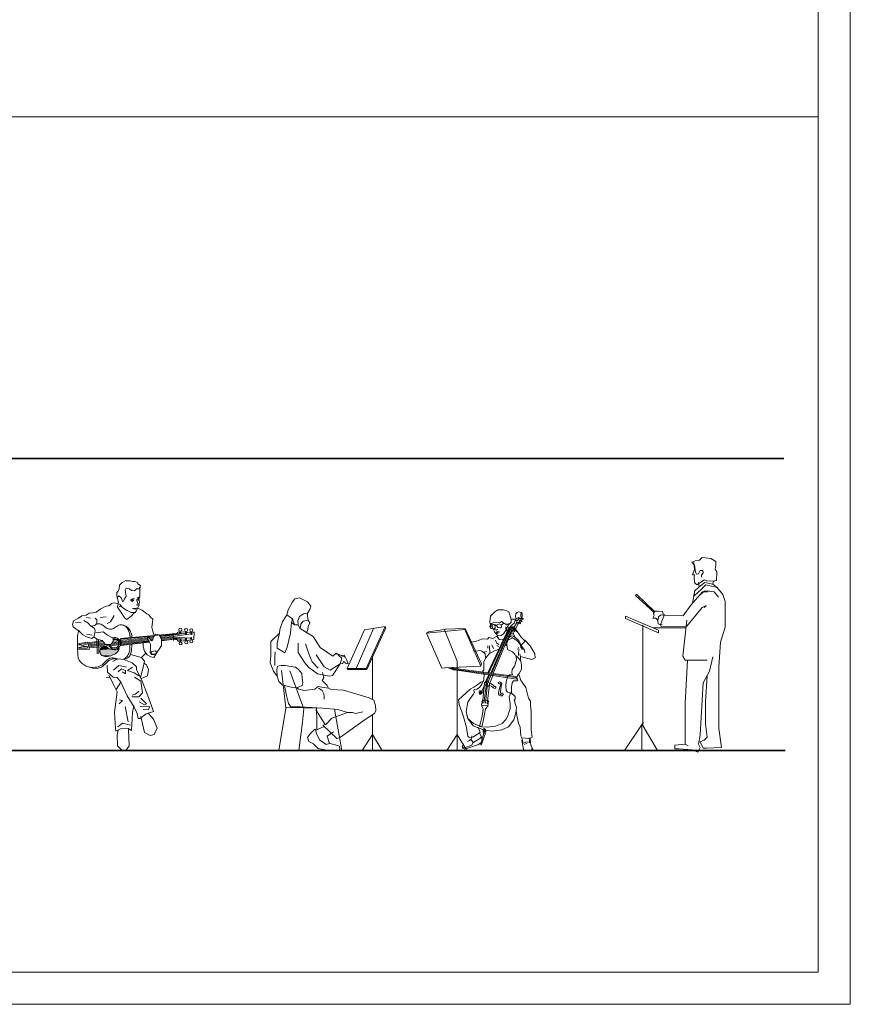
# Model space of a CAD drawing. Units: inches. Extents: x 1431 to 8631, y 1441 to 6707.
# Drawn here: x 6119 to 6831, y 1611 to 2454 of the extents above; entities that cross this region are included whole.
import ezdxf

# ---------------------------------------------------------------- set-up
doc = ezdxf.new("R2010")
doc.units = ezdxf.units.IN
doc.header["$MEASUREMENT"] = 0
doc.layers.add('a_PERS', color=7, linetype='Continuous', lineweight=0)
doc.layers.add('a_TEXTO', color=7, linetype='Continuous', lineweight=0)

# ---------------------------------------------------------------- blocks, each defined once
blk = doc.blocks.new('*U1')
at = {"linetype": 'Continuous', "extrusion": (0, 0, -1)}
for points in [[(0.2177, 0.8686), (0.065, 0.8545), (0.2181, 0.8505)], [(0.065, 0.8545), (0.091, 0.8343), (0.2181, 0.8505)], [(0.2181, 0.8505), (0.091, 0.8343), (0.212, 0.8345)], [(0.2096, 0.8863), (0.1432, 0.8817), (0.2177, 0.8686)], [(0.1432, 0.8817), (0.1254, 0.8758), (0.2177, 0.8686)], [(0.1254, 0.8758), (0.0866, 0.8703), (0.2177, 0.8686)], [(0.0866, 0.8703), (0.0561, 0.8688), (0.2177, 0.8686)], [(0.0561, 0.8688), (0.065, 0.8545), (0.2177, 0.8686)], [(0.2032, 0.8919), (0.1432, 0.8817), (0.2096, 0.8863)], [(0.1956, 0.8929), (0.1432, 0.8817), (0.2032, 0.8919)], [(0.1885, 0.8988), (0.1582, 0.8931), (0.1956, 0.8929)], [(0.1582, 0.8931), (0.1432, 0.8817), (0.1956, 0.8929)], [(0.1781, 0.9001), (0.1582, 0.8931), (0.1885, 0.8988)], [(0.0676, 0.873), (0.0561, 0.8688), (0.0866, 0.8703)], [(0.0523, 0.8847), (0.0561, 0.8688), (0.0676, 0.873)], [(0.212, 0.8345), (0.091, 0.8343), (0.2007, 0.8223)], [(0.091, 0.8343), (0.1214, 0.8219), (0.2007, 0.8223)], [(0.2007, 0.8223), (0.1214, 0.8219), (0.186, 0.8154)], [(0.1214, 0.8219), (0.1531, 0.8137), (0.186, 0.8154)]]:
    blk.add_solid(points, dxfattribs=at)

msp = doc.modelspace()

# ---------------------------------------------------------------- linework, layer by layer
at = {"layer": 'a_PERS'}
for p, q in [((6209.92, 1973.81), (6206.86, 1972.01)), ((6213.7, 1973.45), (6210.28, 1973.45)), ((6215.86, 1973.09), (6213.7, 1973.45)), ((6217.66, 1973.09), (6215.86, 1973.09)), ((6220, 1972.01), (6217.66, 1973.09)), ((6204.34, 1966.43), (6203.26, 1964.45)), ((6204.7, 1969.85), (6204.34, 1966.43)), ((6206.86, 1972.01), (6204.7, 1969.85)), ((6209.56, 1965.53), (6210.28, 1967.33)), ((6210.28, 1960.5), (6209.56, 1965.53)), ((6210.28, 1967.33), (6213.16, 1966.61)), ((6213.16, 1966.61), (6214.78, 1965.17)), ((6214.78, 1965.17), (6217.48, 1964.99)), ((6217.48, 1964.99), (6219.28, 1966.61)), ((6219.28, 1966.61), (6221.26, 1966.79)), ((6220.36, 1970.93), (6220, 1972.01)), ((6222.52, 1969.49), (6220.36, 1970.93)), ((6221.26, 1966.79), (6222.16, 1967.69)), ((6221.98, 1966.61), (6222.34, 1968.05)), ((6222.16, 1961.58), (6221.98, 1966.61)), ((6222.34, 1968.05), (6222.34, 1969.31)), ((6203.26, 1964.45), (6202.18, 1963.56)), ((6202.18, 1963.56), (6202.18, 1961.22)), ((6202.18, 1961.22), (6202.54, 1958.88)), ((6202.54, 1958.88), (6203.26, 1957.62)), ((6202.9, 1959.6), (6204.16, 1960.68)), ((6203.26, 1957.62), (6203.8, 1955.1)), ((6204.16, 1960.68), (6205.96, 1959.06)), ((6205.96, 1959.06), (6206.86, 1957.08)), ((6206.86, 1957.08), (6207.04, 1955.82)), ((6208.12, 1956), (6209.02, 1957.98)), ((6209.02, 1957.98), (6210.28, 1960.5)), ((6214.06, 1957.08), (6215.68, 1958.16)), ((6214.24, 1956.36), (6215.5, 1957.26)), ((6215.5, 1955.82), (6214.42, 1956.54)), ((6215.5, 1957.26), (6216.94, 1956.9)), ((6216.94, 1956.9), (6215.5, 1955.82)), ((6215.68, 1958.16), (6217.48, 1958.16)), ((6219.28, 1957.62), (6220.18, 1954.02)), ((6219.64, 1958.7), (6221.26, 1959.6)), ((6220, 1957.44), (6220.54, 1958.16)), ((6220.54, 1958.16), (6220.36, 1957.08)), ((6220.36, 1957.08), (6220.9, 1957.44)), ((6220.9, 1957.44), (6220.72, 1958.34)), ((6221.26, 1958.52), (6221.98, 1959.78)), ((6221.8, 1955.28), (6221.26, 1958.52)), ((6221.98, 1959.78), (6222.16, 1961.58)), ((6188.68, 1949.53), (6184.72, 1946.83)), ((6192.28, 1951.68), (6188.68, 1949.53)), ((6196.06, 1952.4), (6192.28, 1951.68)), ((6197.86, 1954.02), (6196.06, 1952.4)), ((6199.84, 1954.56), (6197.86, 1954.02)), ((6203.08, 1954.2), (6199.84, 1954.56)), ((6203.44, 1953.84), (6202.9, 1950.96)), ((6202.9, 1950.96), (6205.96, 1946.29)), ((6203.8, 1955.1), (6203.08, 1954.2)), ((6204.7, 1953.48), (6207.4, 1950.43)), ((6205.78, 1952.22), (6204.7, 1951.14)), ((6207.04, 1955.82), (6208.12, 1956)), ((6207.4, 1950.43), (6210.64, 1948.45)), ((6210.64, 1948.45), (6212.8, 1947.37)), ((6215.68, 1949.71), (6217.84, 1949.89)), ((6218.02, 1949.17), (6215.68, 1949.71)), ((6216.76, 1949.71), (6218.2, 1949.89)), ((6219.28, 1950.07), (6218.02, 1949.17)), ((6218.2, 1949.89), (6219.28, 1950.07)), ((6218.74, 1947.55), (6220.36, 1950.78)), ((6220.18, 1952.76), (6218.92, 1952.94)), ((6220.18, 1954.02), (6220.18, 1952.76)), ((6220.36, 1950.78), (6221.26, 1952.4)), ((6220.36, 1950.25), (6224.14, 1948.27)), ((6221.26, 1952.4), (6221.8, 1955.28)), ((6224.14, 1948.27), (6228.1, 1945.39)), ((6165.09, 1939.27), (6164.19, 1936.22)), ((6169.59, 1941.43), (6165.09, 1939.27)), ((6172.29, 1943.59), (6169.59, 1941.43)), ((6176.07, 1944.13), (6172.29, 1943.59)), ((6177.51, 1937.66), (6174.09, 1939.63)), ((6178.59, 1945.93), (6176.07, 1944.13)), ((6176.43, 1942.15), (6179.85, 1941.43)), ((6181.65, 1946.11), (6178.59, 1945.93)), ((6184.72, 1946.83), (6181.65, 1946.11)), ((6185.08, 1939.99), (6183.81, 1941.61)), ((6185.26, 1937.12), (6185.08, 1939.99)), ((6193.18, 1942.66), (6187.96, 1942.12)), ((6200.02, 1943.74), (6196.96, 1938.35)), ((6205.96, 1946.29), (6209.2, 1941.61)), ((6209.2, 1941.61), (6210.82, 1940.53)), ((6210.82, 1940.53), (6214.6, 1943.41)), ((6212.8, 1947.37), (6214.6, 1946.29)), ((6214.6, 1943.41), (6217.84, 1946.65)), ((6214.6, 1946.29), (6218.02, 1946.29)), ((6218.02, 1946.29), (6218.74, 1947.55)), ((6228.1, 1945.39), (6229.72, 1944.49)), ((6229.72, 1944.49), (6231.16, 1942.33)), ((6231.16, 1942.33), (6233.14, 1940.71)), ((6233.14, 1940.71), (6232.42, 1933.52)), ((6544.61, 1940.82), (6540.28, 1940.82)), ((6638.07, 1943.35), (6638.07, 1941.22)), ((6164.19, 1936.22), (6164.91, 1934.24)), ((6164.91, 1934.24), (6170.31, 1930.28)), ((6166.89, 1937.83), (6171.75, 1937.66)), ((6179.49, 1935.14), (6177.51, 1937.66)), ((6183.09, 1932.62), (6179.49, 1935.14)), ((6180.75, 1934.6), (6183.81, 1935.68)), ((6182.91, 1925.96), (6183.81, 1931)), ((6183.81, 1931), (6183.09, 1932.62)), ((6183.81, 1935.68), (6185.26, 1937.12)), ((6185.26, 1937.12), (6185.26, 1937.12)), ((6196.96, 1938.35), (6193.9, 1936.91)), ((6232.42, 1933.52), (6234.04, 1927.4)), ((6432.74, 1933.21), (6432.26, 1934.37)), ((6432.74, 1933.21), (6432.74, 1933.21)), ((6483.16, 1931.43), (6493.87, 1904.67)), ((6666.39, 1929.1), (6666.39, 1931.23)), ((6170.31, 1930.28), (6173.19, 1927.22)), ((6173.19, 1927.22), (6176.43, 1925.6)), ((6176.25, 1927.76), (6181.11, 1926.86)), ((6176.43, 1925.6), (6180.93, 1924.17)), ((6180.93, 1924.17), (6182.91, 1925.96)), ((6185.44, 1923.6), (6182.38, 1925.58)), ((6184.18, 1928.99), (6186.52, 1929.35)), ((6185.44, 1911.37), (6185.08, 1923.96)), ((6189.76, 1922.34), (6185.44, 1923.6)), ((6186.52, 1929.35), (6190.48, 1929.89)), ((6186.52, 1923.06), (6186.88, 1911.55)), ((6190.48, 1929.89), (6194.26, 1927.02)), ((6194.26, 1927.02), (6199.12, 1924.32)), ((6229.2, 1923.04), (6197.87, 1919.89)), ((6228.62, 1923.81), (6198.76, 1920.86)), ((6199.12, 1924.32), (6199.3, 1921.44)), ((6234.1, 1926.08), (6199.21, 1922.93)), ((6228.53, 1924.78), (6199.27, 1921.99)), ((6205.56, 1924.12), (6250.2, 1928.07)), ((6205.78, 1917.84), (6205.62, 1924.12)), ((6229.9, 1924.53), (6228.46, 1925.42)), ((6228.46, 1925.42), (6228.64, 1923.63)), ((6228.64, 1923.63), (6230.44, 1921.65)), ((6229.18, 1923.09), (6231.16, 1918.95)), ((6233.32, 1925.24), (6229.36, 1924.86)), ((6231.88, 1922.01), (6229.9, 1924.53)), ((6233.25, 1924.27), (6230.33, 1923.98)), ((6233.19, 1923.44), (6230.93, 1923.21)), ((6232.88, 1922.58), (6231.54, 1922.44)), ((6233.14, 1922.73), (6231.88, 1922.01)), ((6233.32, 1925.24), (6233.14, 1922.73)), ((6235.66, 1927.76), (6233.32, 1925.24)), ((6238.72, 1927.22), (6235.66, 1927.76)), ((6240.52, 1923.99), (6238.72, 1927.22)), ((6250.3, 1927.54), (6239.11, 1926.53)), ((6250.41, 1926.87), (6239.5, 1925.83)), ((6250.41, 1925.97), (6239.99, 1924.94)), ((6250.53, 1925.18), (6240.42, 1924.16)), ((6250.64, 1924.39), (6240.52, 1923.36)), ((6240.52, 1918.05), (6240.52, 1923.99)), ((6250.64, 1923.6), (6240.52, 1922.56)), ((6240.52, 1922.25), (6251.51, 1923.51)), ((6250.3, 1927.54), (6257.26, 1929.05)), ((6250.41, 1926.87), (6261.68, 1928.58)), ((6250.41, 1925.97), (6266.18, 1928.21)), ((6250.43, 1928.64), (6250.97, 1922.34)), ((6250.53, 1925.18), (6265.95, 1924.38)), ((6250.64, 1924.39), (6261.51, 1923.67)), ((6250.64, 1923.6), (6256.8, 1922.86)), ((6255.03, 1921.58), (6268.43, 1923.15)), ((6255.19, 1929.88), (6268.69, 1929.16)), ((6268.47, 1929.73), (6268.29, 1923.43)), ((6168.7, 1919.64), (6177.16, 1920.9)), ((6168.88, 1914.79), (6168.7, 1919.82)), ((6178.96, 1914.97), (6168.88, 1914.79)), ((6169.64, 1919.03), (6174.35, 1919.68)), ((6169.72, 1918.59), (6169.66, 1919.03)), ((6173.34, 1918.19), (6169.72, 1918.59)), ((6169.9, 1916.35), (6173.41, 1917.25)), ((6169.9, 1915.73), (6169.9, 1916.35)), ((6176.81, 1915.99), (6169.9, 1915.73)), ((6176.45, 1919.21), (6173.34, 1918.19)), ((6173.41, 1917.25), (6176.78, 1917.4)), ((6174.35, 1919.68), (6176.1, 1919.92)), ((6176.1, 1919.92), (6176.45, 1919.21)), ((6176.78, 1917.4), (6177.17, 1916.39)), ((6177.17, 1916.39), (6176.81, 1915.99)), ((6177.16, 1920.9), (6178.96, 1914.97)), ((6185.45, 1921.69), (6177.27, 1920.52)), ((6185.45, 1920.68), (6177.56, 1919.59)), ((6185.56, 1919.55), (6177.8, 1918.79)), ((6185.56, 1918.65), (6178.06, 1917.93)), ((6185.67, 1917.75), (6178.34, 1917)), ((6185.45, 1916.85), (6178.6, 1916.15)), ((6189.96, 1922.1), (6185.45, 1921.69)), ((6229.96, 1921.46), (6185.45, 1916.85)), ((6190.73, 1921.18), (6185.45, 1920.68)), ((6191.6, 1920.15), (6185.56, 1919.55)), ((6192.3, 1919.33), (6185.56, 1918.65)), ((6229.88, 1922.27), (6185.67, 1917.75)), ((6192.64, 1918.92), (6189.76, 1922.34)), ((6197.14, 1919.1), (6192.64, 1918.92)), ((6199.3, 1921.44), (6197.14, 1919.1)), ((6205.96, 1918.29), (6230.15, 1921.06)), ((6224.86, 1919.85), (6224.85, 1920.01)), ((6224.86, 1917.15), (6224.86, 1919.85)), ((6226.12, 1913.19), (6224.86, 1917.15)), ((6231.16, 1915.53), (6230.8, 1912.29)), ((6231.16, 1918.95), (6231.16, 1915.53)), ((6235.3, 1910.14), (6238.54, 1914.99)), ((6238.54, 1914.99), (6240.52, 1918.05)), ((6186.88, 1911.55), (6185.44, 1911.37)), ((6198.76, 1904.56), (6203.26, 1906.72)), ((6203.26, 1906.72), (6208.3, 1906.18)), ((6208.3, 1906.18), (6215.32, 1903.3)), ((6214.06, 1910.42), (6223.42, 1907.9)), ((6223.42, 1907.9), (6227.2, 1911.67)), ((6223.42, 1907.9), (6225.94, 1904.66)), ((6228.28, 1910.14), (6226.12, 1913.19)), ((6231.52, 1908.34), (6228.28, 1910.14)), ((6230.8, 1911.58), (6232.24, 1913.01)), ((6230.8, 1912.29), (6231.7, 1910.32)), ((6232.42, 1910.86), (6231.16, 1912.65)), ((6234.04, 1907.98), (6231.52, 1908.34)), ((6231.7, 1910.32), (6235.3, 1910.14)), ((6232.24, 1913.01), (6235.48, 1913.55)), ((6236.02, 1910.86), (6232.42, 1910.86)), ((6235.48, 1910.14), (6234.04, 1907.98)), ((6235.48, 1913.55), (6236.2, 1912.11)), ((6236.2, 1912.11), (6236.02, 1910.86)), ((6421.42, 1908.25), (6421.42, 1871.9)), ((6178.97, 1899.7), (6182.77, 1899.42)), ((6179.59, 1899.48), (6181.52, 1898.74)), ((6181.52, 1898.74), (6185.81, 1898.41)), ((6193.89, 1901.24), (6194.25, 1895.31)), ((6199.34, 1897.05), (6203.89, 1900.99)), ((6203.59, 1895.54), (6206.32, 1898.27)), ((6203.89, 1900.99), (6210.56, 1899.48)), ((6206.32, 1898.27), (6209.65, 1896.75)), ((6215.72, 1899.48), (6211.47, 1896.75)), ((6215.32, 1903.3), (6218.74, 1900.06)), ((6219.28, 1897.65), (6219.1, 1900.17)), ((6224.14, 1887.75), (6219.28, 1897.65)), ((6224.68, 1898.19), (6222.52, 1891.17)), ((6225.94, 1904.66), (6224.68, 1898.19)), ((6227.85, 1901.6), (6226.03, 1902.81)), ((6229.36, 1897.66), (6227.85, 1901.6)), ((6228.46, 1892.21), (6229.36, 1897.66)), ((6400.21, 1897.5), (6399.63, 1898.47)), ((6493.87, 1904.67), (6493.87, 1828.25)), ((6193.28, 1890.69), (6196.61, 1890.39)), ((6194.25, 1895.31), (6199.11, 1891.17)), ((6195.87, 1892.43), (6199.47, 1884.7)), ((6199.11, 1891.17), (6202.53, 1890.81)), ((6202.53, 1890.81), (6205.78, 1886.68)), ((6209.65, 1894.02), (6206.92, 1895.54)), ((6209.65, 1896.75), (6209.65, 1894.02)), ((6211.47, 1896.75), (6217.23, 1894.63)), ((6217.23, 1894.63), (6221.18, 1892.21)), ((6217.54, 1890.99), (6223, 1887.66)), ((6223, 1889.48), (6228.46, 1892.21)), ((6199.47, 1884.7), (6202.53, 1878.58)), ((6201.64, 1880.38), (6205.78, 1886.68)), ((6205.78, 1886.68), (6211.18, 1875.16)), ((6223, 1887.66), (6224.21, 1877.66)), ((6229, 1875.16), (6224.14, 1887.75)), ((6202.53, 1878.58), (6200.37, 1860.88)), ((6211.18, 1875.16), (6217.12, 1865.45)), ((6221.18, 1874.33), (6215.11, 1874.33)), ((6218.45, 1876.45), (6215.42, 1875.54)), ((6221.18, 1879.18), (6218.45, 1876.45)), ((6224.21, 1877.66), (6221.18, 1874.33)), ((6227.85, 1868.27), (6223, 1873.12)), ((6233.14, 1863.47), (6229, 1875.16)), ((6204.2, 1868.27), (6207.23, 1871)), ((6207.23, 1871), (6204.5, 1871.6)), ((6209.38, 1865.99), (6211.9, 1852.86)), ((6215.85, 1860.7), (6216.75, 1866.63)), ((6217.12, 1865.45), (6219.64, 1859.88)), ((6221.48, 1869.79), (6226.03, 1867.36)), ((6230.58, 1865.54), (6222.39, 1865.85)), ((6224.82, 1863.42), (6229.06, 1863.12)), ((6226.03, 1867.36), (6227.85, 1868.27)), ((6229.06, 1863.12), (6230.58, 1865.54)), ((6233.86, 1861.5), (6233.14, 1863.47)), ((6200.37, 1860.88), (6201.09, 1847.03)), ((6214.95, 1845.23), (6215.85, 1860.7)), ((6219.64, 1859.88), (6220.72, 1855.74)), ((6220.72, 1855.74), (6221.98, 1855.56)), ((6221.98, 1855.56), (6227.56, 1859.7)), ((6224.31, 1851.17), (6222.87, 1857.46)), ((6227.56, 1859.7), (6233.86, 1861.5)), ((6229.35, 1859.8), (6233.67, 1855.12)), ((6233.67, 1855.12), (6236.91, 1847.39)), ((6421.42, 1858.91), (6421.42, 1828.14)), ((6201.09, 1847.03), (6201.45, 1844.87)), ((6201.45, 1844.87), (6205.41, 1846.85)), ((6203.29, 1848.58), (6207.23, 1851.61)), ((6205.41, 1846.85), (6211.89, 1847.21)), ((6207.23, 1851.61), (6213.9, 1849.79)), ((6211.89, 1847.21), (6214.95, 1845.23)), ((6226.11, 1843.79), (6224.31, 1851.17)), ((6236.91, 1847.39), (6234.39, 1841.81)), ((6203.43, 1845.77), (6202.71, 1841.45)), ((6202.71, 1841.45), (6202.89, 1832.28)), ((6212.79, 1832.1), (6212.43, 1846.13)), ((6230.79, 1841.09), (6226.11, 1843.79)), ((6234.39, 1841.81), (6230.79, 1841.09)), ((6421.42, 1841.97), (6412.63, 1828.14)), ((6421.42, 1841.97), (6429.65, 1828.14)), ((6493.87, 1842.07), (6485.08, 1828.25)), ((6493.87, 1842.07), (6502.1, 1828.25)), ((6202.89, 1832.28), (6206.85, 1828.14)), ((6210.09, 1828.14), (6212.79, 1832.1)), ((6206.85, 1828.14), (6210.09, 1828.14)), ((6551.18, 1828.25), (6558.55, 1828.25))]:
    msp.add_line(p, q, dxfattribs=at)
for points in [[(6703.2, 1976.73), (6703.38, 1978.35), (6704.64, 1980.51), (6704.46, 1982.3), (6702.12, 1982.48), (6700.86, 1979.61), (6699.06, 1979.25), (6698.16, 1980.86), (6697.44, 1986.98), (6694.92, 1989.5), (6697.8, 1990.76), (6701.58, 1991.12), (6703.74, 1993.45), (6711.31, 1992.55), (6715.45, 1990.22), (6715.63, 1986.8), (6715.09, 1983.56), (6716.35, 1981.22), (6716.17, 1973.85), (6713.65, 1973.13), (6713.11, 1970.61), (6716.71, 1967.74), (6721.57, 1961.8), (6723.69, 1955.82), (6723.69, 1933.92), (6719.65, 1921.13), (6718.3, 1899.59), (6718.3, 1866.6), (6718.3, 1847.07), (6720.32, 1830.91), (6707.51, 1830.24), (6704.82, 1830.24), (6702.12, 1835.63), (6705.49, 1836.97), (6708.19, 1839.67), (6706.84, 1851.11), (6706.84, 1869.96), (6708.19, 1892.18)], [(6705.9, 1974.39), (6699.42, 1970.07), (6697.26, 1972.05), (6696.9, 1976.91), (6697.26, 1978.53), (6695.64, 1978.71), (6697.44, 1983.38), (6696.72, 1989.14)], [(6705.9, 1974.39), (6707.89, 1973.49), (6711.85, 1973.31), (6716.17, 1973.85)], [(6713.11, 1970.61), (6706.26, 1972.05), (6701.4, 1968.28), (6697.26, 1964.68), (6696.9, 1960.72), (6703.2, 1966.48), (6706.98, 1970.07), (6716.71, 1967.74)], [(6701.4, 1968.28), (6700.68, 1972.05)], [(6717.79, 1959.64), (6714.19, 1964.14), (6710.05, 1964.68), (6705.54, 1964.68), (6701.58, 1960.9)], [(6347.99, 1944.28), (6344.21, 1938.42), (6341.93, 1931.81), (6341.56, 1928.59), (6339.66, 1920.09), (6339.66, 1915.74), (6346.29, 1911.96), (6348.37, 1916.68), (6351.02, 1928.78), (6351.97, 1937.85), (6352.72, 1941.07), (6347.99, 1944.28), (6349.13, 1948.63), (6352.72, 1955.43), (6354.8, 1958.08), (6358.78, 1959.02), (6365.59, 1955.43), (6368.62, 1951.84), (6367.68, 1949.01), (6365.78, 1945.98), (6365.78, 1942.96), (6366.16, 1939.74), (6367.68, 1937.48), (6366.35, 1934.45), (6365.97, 1931.24), (6364.84, 1929.35), (6361.62, 1931.24), (6359.54, 1932.75), (6360.1, 1936.53), (6362, 1938.99), (6366.16, 1939.74)], [(6663.02, 1947.39), (6647.51, 1962.2), (6646.84, 1960.85), (6662.34, 1946.71)], [(6708.07, 1963.96), (6704.1, 1964.14), (6694.2, 1952.81), (6687.72, 1943.46), (6670.79, 1944.18), (6669.89, 1947.24), (6666.11, 1947.42), (6663.59, 1947.6), (6662.14, 1945.8), (6662.69, 1943.82), (6661.6, 1941.48), (6664.13, 1941.48), (6665.57, 1940.22), (6666.29, 1940.58)], [(6696.9, 1962.7), (6695.82, 1955.51), (6695.73, 1954.56)], [(6522.33, 1936.39), (6525.38, 1937.91), (6528, 1938.25), (6530.8, 1937.74), (6531.82, 1938.59), (6533.51, 1937.49), (6535.46, 1936.39), (6537.92, 1936.47), (6538.85, 1936.39), (6540.29, 1938.16), (6540.29, 1940.78), (6538.25, 1946.96), (6536.64, 1947.89), (6533.76, 1948.65), (6528.85, 1948.57), (6526.31, 1947.05), (6522.58, 1943.24), (6521.82, 1938.5), (6522.33, 1936.39)], [(6671.51, 1944.72), (6668.27, 1936.09), (6668.81, 1934.47), (6690.78, 1934.65), (6703.92, 1950.65), (6707.34, 1952.45), (6705.54, 1950.65)], [(6365.78, 1945.98), (6362.38, 1945.41), (6358.97, 1942.96), (6357.45, 1939.37), (6357.64, 1935.77), (6357.64, 1935.77), (6354.43, 1935.96), (6352.72, 1941.07)], [(6544.69, 1941.04), (6544.27, 1939.94), (6543.25, 1938.92), (6542.83, 1937.15), (6541.47, 1936.05), (6539.27, 1934.27)], [(6543.08, 1934.36), (6545.12, 1937.74), (6545.2, 1939.35), (6546.89, 1940.78), (6547.49, 1941.55)], [(6544.52, 1941.21), (6543.85, 1943.07), (6544.18, 1945.27), (6545.37, 1946.45), (6546.89, 1946.96), (6548.67, 1946.45), (6548.42, 1944.51), (6548.84, 1941.29), (6549.35, 1941.55), (6549.77, 1943.49), (6549.52, 1945.52), (6548.76, 1946.45)], [(6544.35, 1932.66), (6545.96, 1936.3), (6547.32, 1938.16), (6548.5, 1940.28), (6549.27, 1941.88)], [(6544.86, 1941.29), (6546.22, 1941.55), (6546.3, 1942.05), (6547.15, 1941.97), (6547.83, 1941.21), (6548.59, 1941.29)], [(6546.73, 1939.18), (6548.5, 1939.26), (6548.84, 1938.5), (6549.52, 1938.92), (6549.44, 1939.43), (6548.76, 1939.85), (6547.57, 1939.6), (6547.23, 1939.6)], [(6547.83, 1940.95), (6549.61, 1941.04), (6549.94, 1940.28), (6550.62, 1940.7), (6550.54, 1941.21), (6549.86, 1941.63), (6548.67, 1941.38), (6548.33, 1941.38)], [(6666.39, 1931.23), (6638.07, 1943.35)], [(6666.39, 1929.1), (6638.07, 1941.22)], [(6671.51, 1944.54), (6668.09, 1944), (6666.47, 1942.56), (6665.93, 1938.96), (6666.11, 1936.63), (6668.45, 1935.91), (6669.53, 1936.27)], [(6708.19, 1905.64), (6689.31, 1905.64), (6687.29, 1909.01), (6690.66, 1939.98)], [(6351.97, 1937.85), (6354.43, 1935.96), (6357.64, 1935.77), (6359.54, 1932.75), (6364.84, 1929.35), (6370.51, 1925.76), (6376.57, 1916.31), (6387.36, 1909.12), (6390.39, 1911.58), (6395.12, 1907.42), (6393.79, 1902.32), (6386.98, 1892.42), (6384.33, 1891.85), (6374.3, 1893.93), (6366.91, 1899.22), (6363.51, 1903.38), (6357.64, 1912.07), (6357.64, 1920.2)], [(6359.29, 1933.14), (6359.6, 1933.14)], [(6414.57, 1931.47), (6399.63, 1898.47), (6415.96, 1898.37), (6432.26, 1934.37), (6414.57, 1931.47)], [(6400.21, 1897.5), (6416.54, 1897.5), (6432.74, 1933.21)], [(6422.31, 1932.74), (6407.36, 1898.42)], [(6483.33, 1899.09), (6514.24, 1900.55), (6500.41, 1931.75), (6467.71, 1928.83), (6480.89, 1898.76), (6483.65, 1899.09)], [(6468.03, 1928.66), (6469.5, 1929.96), (6482.68, 1931.91), (6483.16, 1931.43), (6484.14, 1932.08), (6500.74, 1932.73), (6500.41, 1931.75), (6500.74, 1932.73), (6514.9, 1902.5), (6514.24, 1900.71)], [(6538.34, 1932.92), (6520.29, 1894.87)], [(6520.99, 1894.78), (6538.85, 1932.92)], [(6522.84, 1935.71), (6521.9, 1934.52), (6523.09, 1932.66), (6525.38, 1932.33), (6526.39, 1933.26), (6526.39, 1935.2), (6525.12, 1936.22), (6522.84, 1935.71)], [(6522.4, 1934.26), (6524.01, 1935.19)], [(6522.71, 1894.56), (6539.27, 1932.75)], [(6523.72, 1894.43), (6539.78, 1932.33)], [(6523.77, 1937.06), (6524.19, 1933.34), (6525.89, 1929.87), (6528.77, 1926.57), (6531.56, 1926.83), (6533.51, 1928.18), (6535.8, 1931.65), (6535.63, 1933), (6535.54, 1934.27)], [(6524.93, 1894.28), (6540.54, 1931.73)], [(6526.48, 1936.3), (6526.39, 1933.26), (6526.31, 1931.99), (6527.24, 1931.23), (6528.09, 1931.73), (6528.68, 1931.73), (6528.68, 1931.73), (6528.68, 1931.73)], [(6527.9, 1935.28), (6526.8, 1935.28), (6526.38, 1934.94)], [(6529.87, 1936.72), (6528, 1935.96), (6527.92, 1934.86), (6528.77, 1933.51), (6531.05, 1933.26), (6531.82, 1934.19), (6531.73, 1935.79), (6529.87, 1936.72)], [(6531.63, 1935.61), (6533.92, 1937.14)], [(6541.13, 1931.14), (6535.71, 1917.86)], [(6536.14, 1933.59), (6536.9, 1933.59), (6537.41, 1934.52), (6538.08, 1936.22), (6538.08, 1937.06)], [(6536.63, 1933.33), (6536.37, 1930.62), (6536.8, 1929.86)], [(6536.47, 1935.29), (6536.81, 1935.79), (6536.47, 1935.96), (6536.47, 1935.71)], [(6543.93, 1930.63), (6541.64, 1933.34), (6538.25, 1933.85), (6537.83, 1933.42), (6538.25, 1933.09)], [(6538.34, 1933.09), (6540.03, 1932.16), (6541.56, 1930.63), (6541.81, 1928.69), (6544.01, 1924.71), (6546.81, 1922.34), (6548.67, 1918.45), (6552.23, 1921.83), (6548.42, 1925.47), (6544.35, 1931.73), (6542.74, 1934.36), (6540.2, 1934.69), (6539.52, 1934.27)], [(6538.68, 1933), (6538.85, 1933.42), (6541.3, 1932.75), (6542.49, 1931.23), (6543.42, 1929.79)], [(6538.85, 1933.93), (6542.07, 1933.68), (6543.93, 1931.65), (6544.69, 1929.87)], [(6545.45, 1937.49), (6547.23, 1937.57), (6547.57, 1936.81), (6548.25, 1937.23), (6548.17, 1937.74), (6547.49, 1938.16), (6546.3, 1937.91), (6545.96, 1937.91)], [(6652.91, 1935.94), (6652.91, 1849.77), (6665.54, 1828.14)], [(6661.91, 1933.14), (6689.92, 1933.14)], [(6213.7, 1924.84), (6215.31, 1924.98)], [(6339.66, 1891.85), (6336.63, 1896.2), (6333.6, 1903.38), (6334.36, 1909.43), (6334.36, 1921.71), (6341.56, 1928.59)], [(6528.24, 1926.05), (6524.43, 1924.19), (6523.41, 1924.45), (6520.96, 1925.04), (6519.94, 1923.69), (6515.28, 1923.86), (6512.82, 1922.76), (6509.52, 1921.49), (6505.71, 1920.98)], [(6526.77, 1922.65), (6527.59, 1920.38), (6529.7, 1918.91)], [(6527.33, 1929.45), (6529.36, 1929.45), (6530.63, 1929.79)], [(6528.17, 1928.77), (6527.75, 1928.77), (6529.19, 1928.69)], [(6527.83, 1929.87), (6528.43, 1930.04), (6529.78, 1929.96)], [(6528.16, 1925.89), (6530.02, 1923.43), (6532.82, 1923.01), (6533.92, 1923.09)], [(6538.07, 1923.09), (6540.95, 1924.45), (6541.54, 1924.79)], [(6539.34, 1925.97), (6541.63, 1924.79), (6543.49, 1923.52), (6545.35, 1922.25), (6547.73, 1919.46), (6548.74, 1916.75), (6549.5, 1914.55)], [(6539.42, 1926.48), (6542.3, 1926.22), (6544.42, 1924.45)], [(6540.02, 1928.17), (6541.29, 1928.09), (6542.47, 1927.66)], [(6548.09, 1906.08), (6548.09, 1908.84), (6550.21, 1908.19), (6557.85, 1906.24), (6560.78, 1907.7), (6560.46, 1910.95), (6556.39, 1917.78), (6552, 1922.65)], [(6363.89, 1919.44), (6366.91, 1910.94), (6369.56, 1904.13), (6374.86, 1898.65)], [(6536.39, 1919.02), (6536.95, 1914.72), (6541.26, 1912.85), (6543.32, 1910.79), (6544.44, 1908.36), (6544.82, 1905.93), (6543.13, 1900.51), (6541.07, 1897.52), (6540.7, 1894.71), (6541.45, 1893.4), (6538.82, 1893.03), (6537.33, 1891.91), (6535.83, 1887.42), (6535.64, 1883.12), (6536.02, 1879.94), (6536.95, 1878.07), (6538.64, 1877.7), (6539.95, 1877.7), (6539.57, 1876.95), (6538.64, 1874.15), (6539.39, 1868.54), (6539.39, 1863.86), (6538.82, 1862.37), (6537.32, 1857.81), (6535.64, 1854.82), (6532.46, 1851.45), (6526.84, 1849.02), (6519.72, 1848.08), (6514.86, 1848.46), (6507.93, 1851.26), (6503.06, 1855.56), (6501.56, 1861.73), (6503.06, 1869.59), (6505.31, 1872.95), (6507.74, 1876.13), (6508.68, 1878.19), (6508.3, 1879.68), (6508.49, 1880.43), (6510.74, 1880.62), (6512.98, 1882.3), (6515.04, 1885.1), (6516.73, 1888.84), (6517.1, 1893.52), (6516.17, 1895.2), (6515.79, 1895.95), (6516.73, 1897.26), (6516.73, 1899.69), (6516.74, 1904.45), (6518.43, 1907.63), (6521.42, 1911), (6525.92, 1913.61), (6529.85, 1914.92), (6530.41, 1914.92)], [(6520.1, 1915.83), (6520.27, 1917.94)], [(6521.89, 1911.44), (6521.57, 1917.78)], [(6523.52, 1918.59), (6525.15, 1915.5)], [(6527.91, 1918.26), (6529.54, 1917.29)], [(6545.98, 1914.85), (6546.63, 1916.48)], [(6546.46, 1909.49), (6546.63, 1912.41), (6547.11, 1914.69)], [(6548.25, 1916.96), (6550.04, 1915.18)], [(6548.74, 1918.26), (6551.51, 1914.04), (6552, 1911.93)], [(6337.96, 1912.64), (6337.77, 1908.1), (6337.77, 1900.92)], [(6373.16, 1910.18), (6379.97, 1899.98), (6385.08, 1896.95), (6393.79, 1902.32)], [(6393.79, 1902.32), (6395.92, 1902.75), (6396.41, 1904.58), (6397.28, 1904.29), (6398.24, 1902.94), (6400.56, 1902.36), (6399.4, 1905.64), (6398.24, 1907.86), (6394.67, 1909.6), (6390.39, 1911.58)], [(6394.67, 1909.6), (6397.08, 1909.89), (6398.24, 1907.86)], [(6518.31, 1907.54), (6517.82, 1911.11), (6515.71, 1912.9), (6513.92, 1913.88), (6509.36, 1913.23), (6507.9, 1913.39)], [(6514.9, 1913.39), (6517.17, 1912.58), (6518.96, 1913.06)], [(6544.64, 1909.31), (6547.45, 1906.32), (6548.57, 1904.64), (6548.94, 1901.27), (6548.94, 1897.91), (6547.07, 1894.17), (6545.57, 1892.3), (6545.01, 1890.62), (6545.95, 1888.37), (6545.2, 1888), (6542.2, 1888), (6541.08, 1886.13), (6540.52, 1882.58), (6540.52, 1878.65), (6540.89, 1876.78)], [(6548.25, 1908.68), (6547.77, 1910.95)], [(6712.91, 1908.34), (6710.21, 1896.22), (6704.82, 1886.12), (6702.12, 1841.69), (6700.77, 1833.61), (6702.12, 1830.91), (6700.1, 1826.88), (6695.38, 1828.9), (6683.92, 1829.57), (6680.55, 1829.57), (6680.55, 1832.93), (6689.31, 1833.61)], [(6692.01, 1832.26), (6689.31, 1833.61), (6689.31, 1845.73), (6689.31, 1868.62), (6691.33, 1905.64)], [(6378.46, 1895.06), (6379.78, 1890.53), (6378.27, 1888.07), (6382.62, 1883.91), (6383.57, 1881.64), (6378.08, 1882.4), (6374.86, 1882.96), (6371.84, 1880.89), (6362.94, 1879.75), (6358.21, 1880.89), (6356.69, 1881.83), (6361.05, 1883.91), (6361.61, 1886.18), (6361.24, 1890.15), (6360.86, 1894.12), (6358.02, 1897.71), (6355.37, 1899.6), (6349.69, 1900.54), (6346.85, 1900.92), (6343.07, 1901.11), (6340.04, 1900.54), (6339.47, 1897.71), (6339.66, 1891.85), (6341.17, 1887.31), (6344.01, 1884.48), (6351.77, 1882.4), (6356.69, 1881.83), (6356.69, 1881.83)], [(6491.79, 1897.14), (6486.09, 1898.93)], [(6491.3, 1897.79), (6487.56, 1899.09)], [(6492.6, 1898.44), (6489.18, 1899.09)], [(6491.09, 1897.91), (6544.26, 1890.62)], [(6492.4, 1898.47), (6544.64, 1891.74), (6545.2, 1889.31), (6491.84, 1897.35)], [(6343.45, 1896.76), (6345.91, 1874.84)], [(6350.64, 1896.38), (6358.97, 1873.89)], [(6517.55, 1885.9), (6521.02, 1893.44)], [(6519.05, 1885.76), (6519.05, 1886.51), (6521.91, 1893.51)], [(6520, 1885.63), (6523.2, 1893.04)], [(6521.43, 1884.61), (6524.77, 1893.17)], [(6546.96, 1892.83), (6548.58, 1888.12), (6550.21, 1886.01), (6552.65, 1882.11), (6555.09, 1873.01), (6556.72, 1870.57), (6556.72, 1866.02), (6557.05, 1865.05), (6557.37, 1861.31), (6557.39, 1845.97), (6558.21, 1839.79), (6555.77, 1838.65), (6549.42, 1838.98), (6548.44, 1840.77), (6547.79, 1848.08), (6546.49, 1851.65), (6545.03, 1858.32), (6544.37, 1862.7)], [(6346.12, 1883.91), (6347.84, 1875.45), (6349.39, 1868.6), (6351.32, 1865.7), (6359.44, 1865.51), (6378.97, 1864.35), (6391.82, 1863.48), (6400.04, 1860.88), (6404.2, 1860.68), (6406.93, 1860.05), (6413.02, 1861.31)], [(6375.05, 1881.72), (6378.34, 1879.5), (6379.79, 1876.8), (6379.98, 1874.39), (6379.88, 1872.07)], [(6400.04, 1860.88), (6386.63, 1855.9), (6381.41, 1850.5), (6378.8, 1849.92), (6390.69, 1838.43), (6393.97, 1839.78), (6415.05, 1854.74), (6423.17, 1860.05), (6424.25, 1862.42), (6424.06, 1866.76), (6422.61, 1871.3), (6418.64, 1873.32), (6396.6, 1879.98), (6385.88, 1880.56), (6383.57, 1881.64)], [(6503.02, 1840.12), (6502.04, 1847.92), (6499.44, 1857.18), (6497.81, 1861.24), (6495.69, 1867.58), (6495.21, 1871.64), (6501.72, 1877.66), (6505.14, 1880.65), (6508.23, 1882.43), (6512.62, 1885.2), (6514.25, 1886.66), (6516.69, 1887.63)], [(6513.74, 1877.88), (6514.21, 1878.76), (6514.01, 1879.3), (6513.13, 1879.24), (6512.85, 1878.56), (6512.85, 1877.26), (6513.4, 1876.18), (6514.15, 1876.45), (6515.37, 1877.6), (6516.87, 1880.59), (6517.21, 1881.48)], [(6517.35, 1884.47), (6516.19, 1881.61), (6514.9, 1878.35), (6514.01, 1877.06), (6513.53, 1876.92), (6513.47, 1877.74), (6513.81, 1878.08)], [(6517.47, 1885.66), (6515.79, 1868.65)], [(6518.97, 1885.66), (6516.72, 1868.83)], [(6517.28, 1886.51), (6518.3, 1886.51), (6519.39, 1887.6), (6520.21, 1886.99), (6520.48, 1886.58), (6522.66, 1885.69), (6524.77, 1884.2), (6525.92, 1883.18), (6527.08, 1882.91), (6527.01, 1882.02), (6526.2, 1881.34), (6525.18, 1881.82), (6523.54, 1883.18), (6521.91, 1883.86), (6520.55, 1883.65), (6521.77, 1883.45), (6519.05, 1883.45), (6518.3, 1884.27), (6517.62, 1885.35), (6517.07, 1886.31)], [(6519.91, 1885.66), (6518.22, 1868.65)], [(6521.59, 1884.72), (6519.72, 1868.27)], [(6529.4, 1885.29), (6528.99, 1886.44), (6530.42, 1887.12), (6531.44, 1886.58), (6532.26, 1885.49), (6531.71, 1883.04), (6531.1, 1878.62), (6530.89, 1876.24), (6531.78, 1876.24), (6532.32, 1877.33), (6533.14, 1877.4), (6533.41, 1876.31), (6532.39, 1875.09), (6531.03, 1874.95), (6529.6, 1875.7), (6529.4, 1877.74), (6530.15, 1881.61), (6531.1, 1884.27), (6530.76, 1885.69), (6529.94, 1885.29), (6529.26, 1885.69)], [(6345.91, 1874.84), (6347.07, 1864.45), (6341.01, 1828.14)], [(6358.97, 1873.89), (6362.54, 1863.87), (6361.28, 1852.38)], [(6540.14, 1877.53), (6543.7, 1874.54), (6543.51, 1872.48), (6542.76, 1871.17), (6543.33, 1870.61), (6543.33, 1869.3), (6544.81, 1865.09), (6544.25, 1860.42), (6542.37, 1854.62), (6538.07, 1848.64), (6532.08, 1845.84), (6523.84, 1844.9), (6516.54, 1846.02), (6507.55, 1849.39), (6503.06, 1855.56), (6502.12, 1858.55)], [(6347.84, 1864.93), (6378.97, 1864.35)], [(6373.48, 1864.68), (6373.65, 1852.96)], [(6388.93, 1863.68), (6395.04, 1828.28)], [(6514.85, 1867.15), (6516.16, 1863.6), (6515.23, 1857.62), (6513.92, 1852.01), (6513.17, 1848.83), (6515.04, 1848.45), (6516.16, 1853.32), (6517.47, 1859.3), (6518.22, 1863.79), (6519.91, 1865.84), (6520.47, 1866.59)], [(6515.79, 1871.26), (6514.85, 1866.96), (6520.28, 1866.4), (6520.66, 1870.7), (6515.79, 1871.45)], [(6372.71, 1862.94), (6380.77, 1850.36)], [(6361.28, 1852.38), (6358.22, 1828.14)], [(6387.98, 1844.21), (6382.67, 1840.64), (6384.6, 1834.37), (6381.7, 1833.4), (6376, 1837.36), (6373.1, 1843.44), (6372.81, 1845.76), (6379.92, 1848.84)], [(6373.65, 1852.96), (6373.77, 1846.17)], [(6503.18, 1840.12), (6504.48, 1839.31), (6507.9, 1839.96), (6510.01, 1841.42), (6513.59, 1843.53), (6511.97, 1848.08)], [(6516.22, 1845.48), (6516.22, 1846.78), (6517.53, 1846.78), (6517.2, 1845.64), (6517.69, 1844.34), (6518.5, 1844.34), (6518.18, 1846.13), (6517.2, 1847.1)], [(6653.58, 1852.46), (6637.35, 1828.14)], [(6652.23, 1851.11), (6652.23, 1828.14)], [(6372.81, 1845.76), (6372.81, 1845.76), (6372.81, 1845.76), (6372.03, 1846.43), (6367.68, 1842.18), (6365.75, 1839.39), (6366.91, 1835.81), (6370.97, 1833.88), (6374.84, 1830.02), (6382.38, 1828.57), (6390.69, 1828.38), (6393.3, 1828.86), (6393.2, 1832.05), (6388.66, 1833.3), (6384.6, 1834.37)], [(6514.6, 1840.28), (6515.74, 1836.05), (6512.16, 1833.29), (6500.44, 1829.39), (6498.49, 1830.2), (6498.16, 1831.5)], [(6504.34, 1837.03), (6505.97, 1838), (6506.62, 1839.47), (6506.62, 1840.77)], [(6507.44, 1834.92), (6513.46, 1838.49), (6514.92, 1839.95), (6512.81, 1843.69)], [(6514.11, 1833.13), (6516.71, 1843.53), (6518.34, 1843.2), (6514.43, 1832.8)], [(6516.55, 1843.53), (6517.2, 1845.48), (6518.5, 1844.83), (6517.69, 1843.2), (6516.22, 1844.18), (6516.39, 1845.97), (6518.18, 1845.32)], [(6549.42, 1839.14), (6550.56, 1834.59), (6553.65, 1835.73), (6555.6, 1835.4), (6556.09, 1834.92), (6555.77, 1838.98)], [(6558.55, 1828.25), (6558.69, 1829.07), (6557.07, 1832.8), (6556.42, 1838.65)], [(6499.46, 1833.94), (6498.16, 1831.5), (6500.44, 1830.53), (6506.62, 1832.8), (6507.6, 1835.4), (6505.97, 1837.35), (6502.72, 1835.89)], [(6549.74, 1837.84), (6549.26, 1836.7), (6550.4, 1830.69), (6551.18, 1828.25)], [(6551.37, 1833.29), (6553.98, 1834.43)], [(6557.82, 1828.25), (6558.04, 1830.04)]]:
    msp.add_lwpolyline(points, dxfattribs=at)
for centre, radius in [((6256.77, 1931.7), 1.3), ((6261.65, 1931.43), 1.3), ((6266.12, 1931.16), 1.3), ((6256.66, 1928.92), 0.611), ((6256.8, 1922.86), 0.611), ((6261.51, 1923.67), 0.611), ((6261.68, 1928.58), 0.611), ((6266.12, 1921.68), 1.3), ((6265.95, 1924.38), 0.611), ((6266.18, 1928.21), 0.611), ((6256.94, 1919.92), 1.3), ((6261.92, 1920.87), 1.3)]:
    msp.add_circle(centre, radius, dxfattribs=at)
for centre, radius, start, end in [((6200.38, 1920), 5.09, 190.97731, 112.5679), ((6200.2, 1920), 3.96, 193.58577, 105.35123)]:
    msp.add_arc(centre, radius, start, end, dxfattribs=at)
for points, start_tangent, end_tangent in [([(6203.62, 1906.51), (6199.84, 1907.41), (6196.42, 1907.23), (6192.82, 1904.71), (6188.68, 1900.94), (6183.82, 1899.5), (6176.08, 1900.58), (6170.14, 1905.61), (6168.7, 1914.79), (6168.7, 1926.48), (6169.96, 1931.33)], (-0.981523, 0.191343), (0.422521, 0.906353)), ([(6209.24, 1934.97), (6210.96, 1934.15), (6213.2, 1931.6), (6214.34, 1929.25), (6215.18, 1926.47), (6215.31, 1924.98)], (0.962386, -0.271687), (0.113777, -0.993506)), ([(6209.24, 1934.97), (6210.67, 1933.6), (6212.18, 1931.19), (6213.02, 1929.32), (6213.59, 1926.76), (6213.76, 1924.84)], (0.87603, -0.482256), (-0.026008, -0.999662)), ([(6250.43, 1928.07), (6253.18, 1928.32), (6254.97, 1929.88)], (0.992802, 0.119768), (0.464338, 0.885658)), ([(6251.17, 1923.62), (6252.94, 1923.83), (6254.99, 1921.48)], (0.998918, 0.046503), (0.488697, -0.872453)), ([(6204.34, 1915.86), (6202.36, 1912.09), (6198.4, 1909.93), (6192.82, 1908.67), (6189.58, 1909.57), (6187.96, 1914.79), (6190.01, 1916.68)], (-0.027412, -0.999624), (0.969408, -0.245454)), ([(6190.01, 1916.68), (6193, 1917.12), (6195.34, 1915.51), (6198.22, 1914.79), (6202.54, 1914.61), (6204.34, 1915.86)], (0.46822, 0.883612), (0.458505, 0.888692))]:
    msp.add_spline(points, degree=3, dxfattribs=dict(at, start_tangent=start_tangent, end_tangent=end_tangent))
for points, knots in [([(6185.26, 1936.55), (6186.37, 1936.83), (6188.93, 1936.7), (6191.56, 1934.49), (6194.27, 1932.5), (6197.94, 1931.82), (6201.39, 1933.8), (6204.69, 1936.43), (6209.5, 1935.54), (6212.04, 1931.7), (6213.66, 1928.1), (6213.63, 1925.68), (6213.72, 1924.57)], [0, 0, 0, 0, 0.600808, 1.240039, 1.76546, 2.372858, 3.065308, 3.785934, 4.523106, 5.307066, 6.115825, 6.562151, 6.562151, 6.562151, 6.562151]), ([(6215.32, 1924.73), (6215.28, 1925.63), (6215.12, 1927.53), (6213.87, 1930.47), (6212.2, 1933.42), (6210.57, 1934.45), (6209.24, 1934.97)], [3.997163, 3.997163, 3.997163, 3.997163, 4.241323, 5.01594, 5.610138, 5.997707, 5.997707, 5.997707, 5.997707]), ([(6207.68, 1906.55), (6208.65, 1906.43), (6210.56, 1906.93), (6213.23, 1908.56), (6215.14, 1912.88), (6214.98, 1916.59), (6215.21, 1919.19), (6215.22, 1919.35)], [0, 0, 0, 0, 0.516263, 0.990664, 1.604095, 2.869529, 2.953566, 2.953566, 2.953566, 2.953566]), ([(6213.55, 1919.16), (6213.64, 1916.9), (6213.63, 1913.03), (6211.22, 1908.56), (6208.97, 1906.63), (6207.76, 1906.33)], [0.132786, 0.132786, 0.132786, 0.132786, 1.314386, 2.10517, 2.762063, 2.762063, 2.762063, 2.762063]), ([(6185.38, 1898.52), (6186, 1898.53), (6187.28, 1899.03), (6189.24, 1899.47), (6191.39, 1901.67), (6193.88, 1903.72), (6196.68, 1906.24), (6199.58, 1906.78), (6201.66, 1906.66), (6202.63, 1906.74)], [0, 0, 0, 0, 0.328343, 0.709007, 1.029067, 1.907785, 2.445355, 2.947024, 3.444419, 3.444419, 3.444419, 3.444419])]:
    msp.add_open_spline(points, degree=3, knots=knots, dxfattribs=at)
at = {"layer": 'a_TEXTO'}
msp.add_line((5226.56, 2370.92), (6803.33, 2370.92), dxfattribs=at)
at = {"layer": 'a_TEXTO', "color": 253, "lineweight": 35}
for p, q in [((5277.6, 2078.14), (6773.89, 2078.14)), ((5278.78, 1828.14), (6775.07, 1828.14))]:
    msp.add_line(p, q, dxfattribs=at)
at = {"layer": 'a_TEXTO'}
for points in [[(5199.06, 6707.26), (6830.83, 6707.26), (6830.83, 1610.9), (5199.06, 1610.9)], [(5226.56, 6679.76), (6803.33, 6679.76), (6803.33, 1638.4), (5226.56, 1638.4)]]:
    msp.add_lwpolyline(points, close=True, dxfattribs=at)

# ---------------------------------------------------------------- block references
at = {"layer": 'a_PERS', "xscale": 100, "yscale": 100, "zscale": 100}
msp.add_blockref('*U1', (6209.58, 1827.39), dxfattribs=at)

doc.saveas('drawing.dxf')
